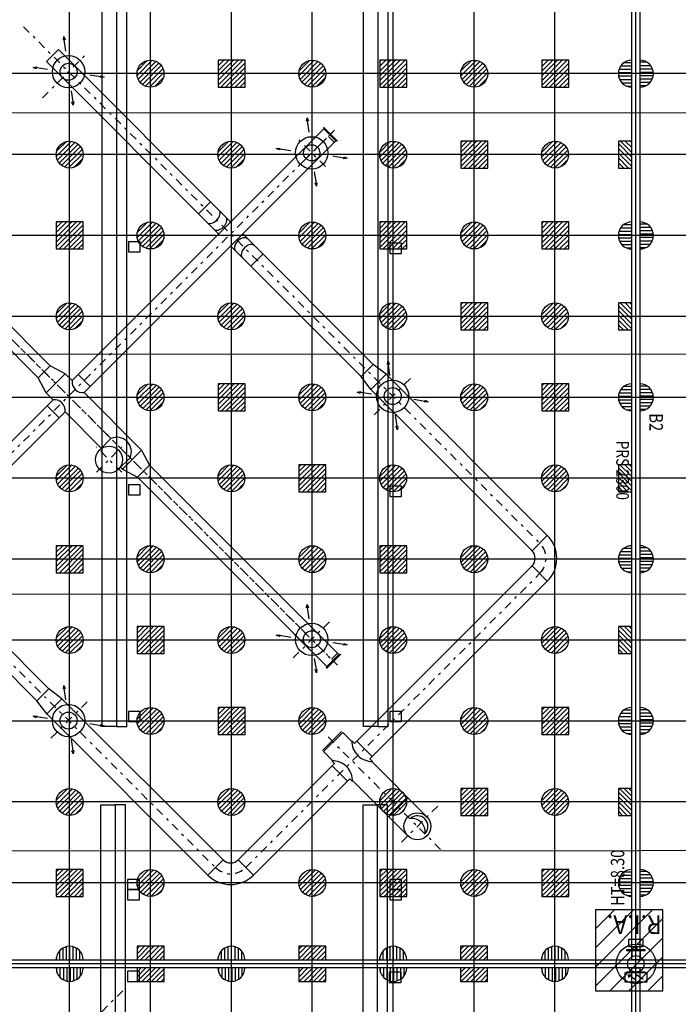
# Model space of a CAD drawing. Units: metres. Extents: x -21 to 103, y -262 to 8.
# Drawn here: x 16 to 40, y -232 to -195 of the extents above; entities that cross this region are included whole.
import ezdxf

# ---------------------------------------------------------------- set-up
doc = ezdxf.new("R2010")
doc.units = ezdxf.units.M
doc.linetypes.add('Tir-Pnt', pattern=[1, 0.3, -0.2, 0, -0.2, 0.3])
doc.linetypes.add('Tirets', pattern=[1, 0.3, -0.4, 0.3])
for name, color, linetype in [('AERIEN-DETECTEURS-3-2', 5, 'Continuous'), ('AERIEN-ELINGAGE BAS-3-2', 213, 'Continuous'), ('AERIEN-ELINGAGE HAUT-3-2', 5, 'Continuous'), ('AERIEN-GAINES-3-2', 134, 'Continuous'), ('AERIEN-POUTRES-3-2', 133, 'Continuous'), ('CANIVEAUX-3-2', 133, 'Continuous'), ('MUR-3-2', 7, 'Continuous'), ('POT-RIA-ZONE-NON-CONST-3-2', 1, 'Continuous'), ('TRAME-3-2', 12, 'Continuous')]:
    doc.layers.add(name, color=color, linetype=linetype)
doc.styles.add('DCADTXTSTYLE2', font='SIMPLEX')
doc.styles.add('DCADTXTSTYLE3', font='arial.ttf')
pattern_1 = [(90, (464.88478, 9.8523), (-0.125, 8e-18), [])]

# ---------------------------------------------------------------- blocks, each defined once
blk = doc.blocks.new('ÉLINGAGE BAS')
at = {"linetype": 'Continuous'}
h = blk.add_hatch(dxfattribs=at)
h.set_pattern_fill('ANSI31', color=213, angle=45, style=0, pattern_type=2)
h.set_pattern_definition(pattern_1)
edge = h.paths.add_edge_path()
edge.add_arc((0, 0), 0.5, 0, 360, ccw=False)
at = {"color": 213, "linetype": 'Continuous'}
blk.add_circle((0, 0), 0.5, dxfattribs=at)
blk = doc.blocks.new('ÉLINGAGE BAS DEMI')
at = {"linetype": 'Continuous', "ltscale": 0.3048}
h = blk.add_hatch(dxfattribs=at)
h.set_pattern_fill('ANSI31', color=213, angle=45, style=0, pattern_type=2)
h.set_pattern_definition(pattern_1)
h.paths.add_polyline_path([(0.499999, 0), (-0.5, -0.000001, 1)], flags=0)
at = {"color": 213, "linetype": 'Continuous', "ltscale": 0.3048}
blk.add_line((0.5, 0), (-0.5, 0), dxfattribs=at)
blk.add_arc((0, 0), 0.5, 180, 360, dxfattribs=at)
blk = doc.blocks.new('ÉLINGAGE HAUT')
at = {"linetype": 'Continuous'}
h = blk.add_hatch(dxfattribs=at)
h.set_pattern_fill('ANSI31', color=5, angle=45, style=0, pattern_type=2)
h.set_pattern_definition(pattern_1)
h.paths.add_polyline_path([(0, -0.707), (0.707, 0), (0, 0.707), (-0.707, 0)], flags=0)
at = {"color": 5, "linetype": 'Continuous'}
blk.add_lwpolyline([(0, -0.707), (0.707, 0), (0, 0.707), (-0.707, 0)], close=True, dxfattribs=at)
blk = doc.blocks.new('ÉLINGAGE HAUT DEMI')
at = {"linetype": 'Continuous'}
h = blk.add_hatch(dxfattribs=at)
h.set_pattern_fill('ANSI31', color=5, angle=45, style=0, pattern_type=2)
h.set_pattern_definition(pattern_1)
h.paths.add_polyline_path([(-0.354, -0.354), (0.354, 0.354), (0, 0.707), (-0.707, 0)], flags=0)
at = {"color": 5, "linetype": 'Continuous'}
blk.add_lwpolyline([(-0.354, -0.354), (0.354, 0.354), (0, 0.707), (-0.707, 0)], close=True, dxfattribs=at)
blk = doc.blocks.new('FLEC3-ÉLÉC')
at = {"color": 7, "linetype": 'Continuous'}
blk.add_lwpolyline([(0, 0), (0.239, 0.179), (0.298, 0), (0.537, 0.179), (0.523, 0.08), (0.537, 0.179), (0.438, 0.193)], dxfattribs=at)

msp = doc.modelspace()

# ---------------------------------------------------------------- hatches: boundary and pattern name
at = {"layer": 'POT-RIA-ZONE-NON-CONST-3-2', "linetype": 'Continuous'}
h = msp.add_hatch(dxfattribs=at)
h.set_pattern_fill('_USER', color=1, scale=0.5, angle=225, style=0, pattern_type=2)
h.set_pattern_definition([(225, (-22.1924, -955.93406), (0.3535534, -0.3535534), [])])
h.paths.add_polyline_path([(37.357, -228.172), (37.357, -231.172), (39.858, -231.173), (39.858, -228.173)], flags=0)

# ---------------------------------------------------------------- linework, layer by layer
at = {"layer": 'AERIEN-DETECTEURS-3-2', "color": 5, "linetype": 'Continuous'}
for points in [[(77.938, -198.627), (-0.092, -198.643)], [(77.941, -207.567), (-0.089, -207.583)], [(77.942, -216.467), (-0.058, -216.486)], [(77.945, -225.977), (-0.055, -225.996)]]:
    msp.add_lwpolyline(points, dxfattribs=at)
at = {"layer": 'AERIEN-GAINES-3-2', "color": 7, "linetype": 'Tir-Pnt'}
for p, q in [((16.146, -195.432), (35.288, -214.574)), ((16.852, -198.066), (18.54, -196.377)), ((27.79, -219.102), (7.626, -198.938)), ((7.864, -199.177), (27.731, -219.044)), ((8.796, -218.147), (27.741, -199.203)), ((27.344, -200.618), (26.326, -199.599)), ((27.344, -199.599), (26.326, -200.618)), ((26.392, -200.552), (27.614, -199.33)), ((4.12, -207.458), (23.262, -226.6)), ((29.149, -209.82), (30.52, -208.449)), ((19.79, -211.951), (18.847, -211.008)), ((18.847, -211.951), (19.79, -211.008)), ((24.393, -226.6), (35.288, -215.706)), ((24.393, -226.6), (35.288, -215.706)), ((26.149, -218.832), (27.52, -217.462)), ((18.508, -220.461), (17.137, -221.832)), ((27.439, -221.758), (31.671, -225.99)), ((27.439, -221.758), (31.671, -225.99)), ((30.163, -225.667), (31.511, -224.319)), ((19.825, -231.169), (8.162, -242.833))]:
    msp.add_line(p, q, dxfattribs=at)
at = {"layer": 'AERIEN-GAINES-3-2', "color": 7, "linetype": 'Continuous'}
for p, q in [((16.992, -196.724), (17.437, -196.278)), ((23.828, -202.67), (17.437, -196.278)), ((23.828, -202.67), (17.437, -196.278)), ((23.383, -203.115), (16.992, -196.724)), ((23.383, -203.115), (16.992, -196.724)), ((17.136, -208.003), (8.234, -199.101)), ((26.169, -200.329), (27.28, -199.218)), ((16.691, -208.448), (7.788, -199.546)), ((26.615, -200.774), (27.725, -199.664)), ((17.136, -208.003), (9.402, -200.269)), ((17.946, -208.552), (26.229, -200.269)), ((17.946, -208.552), (26.229, -200.269)), ((16.691, -208.448), (8.956, -200.714)), ((18.392, -208.997), (26.675, -200.714)), ((18.392, -208.997), (26.675, -200.714)), ((23.078, -201.919), (22.633, -202.365)), ((23.078, -201.919), (22.633, -202.365)), ((29.112, -207.953), (24.274, -203.115)), ((29.112, -207.953), (24.274, -203.115)), ((28.667, -208.399), (23.828, -203.56)), ((28.667, -208.399), (23.828, -203.56)), ((25.024, -203.865), (24.578, -204.311)), ((25.024, -203.865), (24.578, -204.311)), ((16.691, -208.448), (17.136, -208.003)), ((17.691, -208.296), (17.136, -208.003)), ((29.112, -207.953), (28.667, -208.399)), ((29.596, -208.317), (29.112, -207.953)), ((16.984, -209.003), (17.691, -208.296)), ((17.946, -208.552), (17.691, -208.296)), ((18.614, -208.775), (18.169, -208.329)), ((29.031, -208.883), (28.667, -208.399)), ((29.596, -208.317), (29.031, -208.883)), ((35.571, -214.292), (29.596, -208.317)), ((35.571, -214.292), (29.596, -208.317)), ((16.984, -209.003), (16.691, -208.448)), ((17.239, -209.259), (16.984, -209.003)), ((20.521, -211.126), (18.392, -208.997)), ((35.005, -214.857), (29.031, -208.883)), ((35.005, -214.857), (29.031, -208.883)), ((17.239, -209.259), (8.956, -217.541)), ((17.239, -209.259), (8.956, -217.541)), ((17.462, -209.927), (17.017, -209.481)), ((17.685, -209.704), (9.402, -217.987)), ((17.685, -209.704), (9.402, -217.987)), ((19.043, -211.063), (17.685, -209.704)), ((18.965, -211.126), (19.39, -210.702)), ((20.521, -211.126), (19.814, -211.833)), ((20.521, -211.126), (19.814, -211.833)), ((20.521, -211.126), (20.815, -211.681)), ((19.672, -211.833), (20.097, -211.409)), ((20.815, -211.681), (20.369, -212.127)), ((20.815, -211.681), (27.79, -218.656)), ((20.815, -211.681), (26.675, -217.541)), ((19.814, -211.833), (19.736, -211.755)), ((19.814, -211.833), (19.736, -211.755)), ((19.814, -211.833), (20.369, -212.127)), ((20.369, -212.127), (27.344, -219.102)), ((20.369, -212.127), (26.229, -217.987)), ((35.571, -214.292), (35.005, -214.857)), ((35.571, -214.292), (35.005, -214.857)), ((17.086, -219.979), (12.248, -215.141)), ((17.086, -219.979), (12.248, -215.141)), ((16.641, -220.424), (11.803, -215.586)), ((16.641, -220.424), (11.803, -215.586)), ((28.425, -222.004), (35.005, -215.423)), ((35.571, -215.989), (35.005, -215.423)), ((35.571, -215.989), (35.005, -215.423)), ((28.991, -222.569), (35.571, -215.989)), ((26.633, -217.5), (27.843, -218.709)), ((26.188, -217.946), (27.397, -219.155)), ((16.641, -220.424), (17.086, -219.979)), ((16.641, -220.424), (17.086, -219.979)), ((17.571, -220.343), (17.086, -219.979)), ((17.571, -220.343), (17.086, -219.979)), ((17.005, -220.909), (16.641, -220.424)), ((17.005, -220.909), (16.641, -220.424)), ((17.005, -220.909), (17.571, -220.343)), ((23.545, -226.317), (17.571, -220.343)), ((23.545, -226.317), (17.571, -220.343)), ((22.979, -226.883), (17.005, -220.909)), ((22.979, -226.883), (17.005, -220.909)), ((27.236, -222.262), (27.943, -221.555)), ((27.277, -222.303), (27.984, -221.596)), ((28.323, -221.935), (27.984, -221.596)), ((28.425, -222.004), (28.323, -221.901)), ((29.078, -222.482), (28.513, -221.916)), ((27.616, -222.642), (27.277, -222.303)), ((27.685, -222.744), (27.582, -222.642)), ((29.092, -222.671), (28.991, -222.569)), ((24.111, -226.317), (27.685, -222.744)), ((24.111, -226.317), (27.685, -222.744)), ((28.163, -223.397), (27.597, -222.832)), ((31.109, -224.721), (29.059, -222.671)), ((24.676, -226.883), (28.25, -223.31)), ((24.676, -226.883), (28.25, -223.31)), ((28.352, -223.411), (28.25, -223.31)), ((30.402, -225.428), (28.352, -223.378)), ((29.695, -224.721), (30.402, -224.014)), ((22.979, -226.883), (23.545, -226.317)), ((22.979, -226.883), (23.545, -226.317)), ((24.676, -226.883), (24.111, -226.317)), ((24.676, -226.883), (24.111, -226.317))]:
    msp.add_line(p, q, dxfattribs=at)
at = {"layer": 'AERIEN-GAINES-3-2', "color": 7, "linetype": 'Tirets'}
for p, q in [((27.672, -199.717), (27.227, -199.271)), ((27.79, -218.656), (27.344, -219.102))]:
    msp.add_line(p, q, dxfattribs=at)
at = {"layer": 'AERIEN-GAINES-3-2', "color": 7, "linetype": 'Continuous'}
for points in [[(17.719, -196.336), (17.659, -195.92), (17.623, -195.925), (17.642, -195.801), (17.695, -195.915), (17.659, -195.92)], [(17.036, -197.024), (16.621, -196.96), (16.615, -196.996), (16.502, -196.942), (16.626, -196.925), (16.621, -196.96)], [(18.599, -197.212), (19.013, -197.284), (19.019, -197.248), (19.131, -197.304), (19.007, -197.319), (19.013, -197.284)], [(17.911, -197.806), (17.975, -198.221), (18.011, -198.215), (17.993, -198.339), (17.94, -198.226), (17.975, -198.221)], [(26.738, -199.342), (26.678, -198.926), (26.643, -198.932), (26.661, -198.808), (26.714, -198.921), (26.678, -198.926)], [(27.266, -199.152), (27.293, -199.178), (27.266, -199.205), (27.738, -199.677), (27.765, -199.65), (27.791, -199.677), (27.293, -199.178)], [(26.055, -200.03), (25.64, -199.967), (25.634, -200.002), (25.521, -199.948), (25.645, -199.931), (25.64, -199.967)], [(27.618, -200.218), (28.032, -200.29), (28.038, -200.255), (28.15, -200.311), (28.026, -200.326), (28.032, -200.29)], [(26.93, -200.812), (26.994, -201.227), (27.03, -201.222), (27.013, -201.346), (26.959, -201.233), (26.994, -201.227)], [(29.737, -208.368), (29.678, -207.953), (29.642, -207.958), (29.661, -207.834), (29.714, -207.947), (29.678, -207.953)], [(29.054, -209.056), (28.639, -208.993), (28.634, -209.028), (28.521, -208.975), (28.645, -208.957), (28.639, -208.993)], [(30.618, -209.244), (31.032, -209.316), (31.038, -209.281), (31.15, -209.337), (31.026, -209.352), (31.032, -209.316)], [(29.93, -209.838), (29.994, -210.253), (30.029, -210.248), (30.012, -210.372), (29.958, -210.259), (29.994, -210.253)], [(26.738, -217.381), (26.678, -216.965), (26.643, -216.97), (26.661, -216.846), (26.714, -216.96), (26.678, -216.965)], [(26.055, -218.069), (25.64, -218.005), (25.634, -218.041), (25.521, -217.987), (25.645, -217.97), (25.64, -218.005)], [(27.618, -218.257), (28.032, -218.328), (28.038, -218.293), (28.15, -218.349), (28.026, -218.364), (28.032, -218.328)], [(26.93, -218.85), (26.994, -219.265), (27.03, -219.26), (27.013, -219.384), (26.959, -219.271), (26.994, -219.265)], [(27.384, -219.221), (27.41, -219.195), (27.384, -219.168), (27.856, -218.696), (27.882, -218.723), (27.909, -218.696), (27.41, -219.195)], [(17.719, -220.387), (17.659, -219.971), (17.623, -219.976), (17.642, -219.853), (17.695, -219.966), (17.659, -219.971)], [(17.036, -221.075), (16.621, -221.011), (16.615, -221.047), (16.502, -220.993), (16.626, -220.976), (16.621, -221.011)], [(18.599, -221.263), (19.013, -221.335), (19.019, -221.299), (19.131, -221.355), (19.007, -221.37), (19.013, -221.335)], [(17.911, -221.857), (17.975, -222.272), (18.011, -222.266), (17.993, -222.39), (17.94, -222.277), (17.975, -222.272)]]:
    msp.add_lwpolyline(points, dxfattribs=at)
for points in [[(35.571, -215.989), (35.005, -215.423), (28.513, -221.916), (29.078, -222.481)], [(28.163, -223.397), (27.597, -222.831), (24.111, -226.317), (24.677, -226.883)]]:
    msp.add_lwpolyline(points, close=True, dxfattribs=at)
for centre, radius in [((17.816, -197.102), 0.6), ((17.816, -197.102), 0.315), ((26.835, -200.109), 0.6), ((26.835, -200.109), 0.3), ((29.834, -209.135), 0.6), ((29.841, -209.128), 0.315), ((19.319, -211.48), 0.5), ((26.835, -218.147), 0.6), ((26.842, -218.14), 0.315), ((17.816, -221.153), 0.6), ((17.816, -221.153), 0.6), ((17.816, -221.153), 0.315), ((30.756, -225.075), 0.5), ((38.86, -230.173), 0.735), ((38.86, -230.173), 0.735)]:
    msp.add_circle(centre, radius, dxfattribs=at)
for centre, radius, start, end in [((18.348, -208.595), 0.404, 173.8087, 276.1913), ((17.283, -209.661), 0.404, 353.8087, 96.1913), ((19.615, -211.184), 0.532, 334.9528, 115.0472), ((34.722, -215.14), 1.2, 315.005, 45), ((34.722, -215.14), 1.2, 315.005, 45), ((34.722, -215.14), 0.4, 315.005, 45), ((34.722, -215.14), 0.4, 315.005, 45), ((29.079, -221.914), 0.757, 179.0071, 270.9929), ((27.595, -223.398), 0.757, 359.0071, 90.9929), ((30.756, -225.075), 0.39, 317.6053, 132.3947), ((30.547, -225.284), 0.5, 353.7548, 96.2452), ((23.828, -226.034), 0.4, 225, 314.995), ((23.828, -226.034), 0.4, 225, 314.995), ((23.828, -226.034), 1.2, 225, 314.995), ((23.828, -226.034), 1.2, 225, 314.995)]:
    msp.add_arc(centre, radius, start, end, dxfattribs=at)
at = {"layer": 'AERIEN-GAINES-3-2', "color": 7, "linetype": 'Tir-Pnt'}
for centre, start, end in [((34.722, -215.14), 315, 45), ((34.722, -215.14), 315, 45), ((23.828, -226.034), 225, 315), ((23.828, -226.034), 225, 315)]:
    msp.add_arc(centre, 0.8, start, end, dxfattribs=at)
at = {"layer": 'AERIEN-GAINES-3-2', "color": 7, "linetype": 'Continuous'}
for centre, start_param, end_param in [((23.176, -202.463), 3.141593, 6.283185), ((23.176, -202.463), 3.141593, 6.283185), ((23.427, -202.714), 3.141593, 6.283185), ((23.427, -202.714), 3.141593, 6.283185), ((24.23, -203.516), 0, 3.141593), ((24.23, -203.516), 0, 3.141593), ((24.481, -203.767), 0, 3.141593), ((24.481, -203.767), 0, 3.141593)]:
    msp.add_ellipse(centre, major_axis=(0.223, 0.223), ratio=0.625512, start_param=start_param, end_param=end_param, dxfattribs=at)
at = {"layer": 'AERIEN-POUTRES-3-2', "color": 133, "linetype": 'Continuous'}
for points in [[(39.007, -230.023), (38.707, -230.023), (38.707, -191.323), (39.007, -191.323)], [(78.142, -230.023), (78.145, -230.323), (-0.428, -230.323), (-0.428, -230.023)], [(38.707, -230.323), (39.007, -230.323), (39.007, -251.453), (38.707, -251.453)]]:
    msp.add_lwpolyline(points, close=True, dxfattribs=at)
at = {"layer": 'CANIVEAUX-3-2'}
for points in [[(19.067, -221.372), (19.067, -182.272), (19.597, -182.272), (19.597, -221.372)], [(19.597, -182.272), (19.597, -221.372), (19.977, -221.372), (19.977, -182.272)], [(28.757, -221.372), (28.757, -182.272), (29.287, -182.272), (29.287, -221.372)], [(29.287, -182.272), (29.287, -221.372), (29.667, -221.372), (29.667, -182.272)], [(20.477, -203.402), (20.037, -203.402), (20.037, -203.782), (20.477, -203.782)], [(30.167, -203.462), (29.727, -203.462), (29.727, -203.842), (30.167, -203.842)], [(20.477, -212.412), (20.037, -212.412), (20.037, -212.792), (20.477, -212.792)], [(30.167, -212.462), (29.727, -212.462), (29.727, -212.842), (30.167, -212.842)], [(20.477, -220.813), (20.037, -220.813), (20.037, -221.193), (20.477, -221.193)], [(30.167, -220.813), (29.727, -220.813), (29.727, -221.193), (30.167, -221.193)], [(19.017, -248.372), (19.017, -224.272), (19.547, -224.272), (19.547, -248.372)], [(19.547, -224.272), (19.547, -248.372), (19.927, -248.372), (19.927, -224.272)], [(28.737, -251.167), (28.737, -224.272), (29.267, -224.272), (29.267, -251.167)], [(29.267, -224.272), (29.267, -251.167), (29.647, -251.167), (29.647, -224.272)], [(20.447, -227.042), (20.007, -227.042), (20.007, -227.422), (20.447, -227.422)], [(30.167, -227.042), (29.727, -227.042), (29.727, -227.422), (30.167, -227.422)], [(20.447, -227.422), (20.007, -227.422), (20.007, -227.802), (20.447, -227.802)], [(30.167, -227.422), (29.727, -227.422), (29.727, -227.802), (30.167, -227.802)], [(20.447, -230.442), (20.007, -230.442), (20.007, -230.822), (20.447, -230.822)], [(30.147, -230.482), (29.707, -230.482), (29.707, -230.862), (30.147, -230.862)]]:
    msp.add_lwpolyline(points, close=True, dxfattribs=at)
at = {"layer": 'MUR-3-2', "linetype": 'Continuous'}
msp.add_circle((38.858, -230.173), 0.305, dxfattribs=at)
msp.add_circle((38.858, -230.173), 0.305, dxfattribs=at)
at = {"layer": 'POT-RIA-ZONE-NON-CONST-3-2', "color": 1, "linetype": 'Continuous'}
for p, q in [((38.828, -229.526), (38.828, -229.656)), ((38.888, -229.526), (38.888, -229.656)), ((38.7, -229.907), (38.685, -229.921)), ((38.703, -229.676), (38.703, -229.91)), ((39.013, -229.676), (39.013, -229.91)), ((38.458, -230.848), (38.458, -230.498)), ((38.458, -230.498), (39.258, -230.498)), ((38.702, -230.435), (38.659, -230.478)), ((39.258, -230.498), (39.258, -230.848)), ((39.258, -230.848), (38.458, -230.848))]:
    msp.add_line(p, q, dxfattribs=at)
for points in [[(37.357, -228.172), (37.357, -231.172), (39.858, -231.173), (39.858, -228.173), (37.357, -228.172)], [(38.583, -229.276), (38.583, -229.526), (39.133, -229.526), (39.133, -229.276), (38.583, -229.276)], [(38.508, -229.656), (38.508, -229.676), (39.208, -229.676), (39.208, -229.656), (38.508, -229.656)], [(38.508, -230.478), (38.508, -230.498), (39.208, -230.498), (39.208, -230.478), (38.508, -230.478)]]:
    msp.add_lwpolyline(points, dxfattribs=at)
msp.add_circle((38.858, -230.173), 0.305, dxfattribs=at)
at = {"layer": 'TRAME-3-2', "color": 12, "linetype": 'Continuous'}
for p, q in [((17.857, -251.172), (17.857, -113.172)), ((20.857, -248.172), (20.857, -113.172)), ((23.857, -251.172), (23.857, -113.172)), ((26.857, -251.172), (26.857, -113.172)), ((29.857, -251.172), (29.857, -113.172)), ((32.857, -251.172), (32.857, -113.172)), ((35.857, -251.172), (35.857, -113.172)), ((38.857, -251.172), (38.857, -113.172)), ((74.857, -197.172), (2.857, -197.172)), ((77.857, -200.172), (-0.143, -200.172)), ((77.857, -203.172), (-0.143, -203.172)), ((77.857, -206.172), (-0.143, -206.172)), ((77.857, -209.172), (-0.143, -209.172)), ((77.857, -212.172), (-0.143, -212.172)), ((77.857, -215.172), (-0.143, -215.172)), ((77.857, -218.172), (-0.143, -218.172)), ((74.857, -221.172), (2.857, -221.173)), ((77.857, -224.172), (-0.143, -224.172)), ((77.857, -227.172), (-0.143, -227.172)), ((77.857, -230.172), (-0.143, -230.172))]:
    msp.add_line(p, q, dxfattribs=at)

# ---------------------------------------------------------------- block references
at = {"layer": 'AERIEN-ELINGAGE BAS-3-2', "color": 213, "linetype": 'Continuous', "ltscale": 0.00079375}
for name, p, rotation in [('ÉLINGAGE BAS', (20.855, -197.172), 134.9999999932784), ('ÉLINGAGE BAS', (26.855, -197.172), 134.9999999932784), ('ÉLINGAGE BAS', (32.861, -197.172), 134.9999999932784), ('ÉLINGAGE BAS DEMI', (38.707, -197.172), 269.9999999932784), ('ÉLINGAGE BAS DEMI', (39.007, -197.172), 89.99999999327838), ('ÉLINGAGE BAS', (17.855, -200.172), 134.9999999932784), ('ÉLINGAGE BAS', (23.855, -200.172), 134.9999999932784), ('ÉLINGAGE BAS', (29.855, -200.172), 134.9999999932784), ('ÉLINGAGE BAS', (35.861, -200.172), 134.9999999932784), ('ÉLINGAGE BAS', (20.855, -203.172), 134.9999999932784), ('ÉLINGAGE BAS', (26.855, -203.172), 134.9999999932784), ('ÉLINGAGE BAS', (32.861, -203.172), 134.9999999932784), ('ÉLINGAGE BAS DEMI', (38.707, -203.172), 269.9999999932784), ('ÉLINGAGE BAS DEMI', (39.007, -203.172), 89.99999999327838), ('ÉLINGAGE BAS', (17.855, -206.172), 134.9999999932784), ('ÉLINGAGE BAS', (23.855, -206.172), 134.9999999932784), ('ÉLINGAGE BAS', (29.855, -206.172), 134.9999999932784), ('ÉLINGAGE BAS', (35.861, -206.172), 134.9999999932784), ('ÉLINGAGE BAS', (20.855, -209.172), 134.9999999932784), ('ÉLINGAGE BAS', (26.855, -209.172), 134.9999999932784), ('ÉLINGAGE BAS', (32.861, -209.172), 134.9999999932784), ('ÉLINGAGE BAS DEMI', (38.707, -209.172), 269.9999999932784), ('ÉLINGAGE BAS DEMI', (39.007, -209.172), 89.99999999327838), ('ÉLINGAGE BAS', (17.855, -212.172), 134.9999999932784), ('ÉLINGAGE BAS', (23.855, -212.172), 134.9999999932784), ('ÉLINGAGE BAS', (29.855, -212.172), 134.9999999932784), ('ÉLINGAGE BAS', (35.861, -212.172), 134.9999999932784), ('ÉLINGAGE BAS', (20.855, -215.172), 134.9999999932784), ('ÉLINGAGE BAS', (26.855, -215.172), 134.9999999932784), ('ÉLINGAGE BAS', (32.861, -215.172), 134.9999999932784), ('ÉLINGAGE BAS DEMI', (38.707, -215.172), 269.9999999932784), ('ÉLINGAGE BAS DEMI', (39.007, -215.172), 89.99999999327838), ('ÉLINGAGE BAS', (17.855, -218.172), 134.9999999932784), ('ÉLINGAGE BAS', (23.855, -218.172), 134.9999999932784), ('ÉLINGAGE BAS', (29.855, -218.172), 134.9999999932784), ('ÉLINGAGE BAS', (35.861, -218.172), 134.9999999932784), ('ÉLINGAGE BAS', (20.855, -221.172), 134.9999999932784), ('ÉLINGAGE BAS', (26.855, -221.172), 134.9999999932784), ('ÉLINGAGE BAS', (32.861, -221.172), 134.9999999932784), ('ÉLINGAGE BAS DEMI', (38.707, -221.172), 269.9999999932784), ('ÉLINGAGE BAS DEMI', (39.007, -221.172), 89.99999999327838), ('ÉLINGAGE BAS', (17.855, -224.172), 134.9999999932784), ('ÉLINGAGE BAS', (23.855, -224.172), 134.9999999932784), ('ÉLINGAGE BAS', (29.855, -224.172), 134.9999999932784), ('ÉLINGAGE BAS', (35.861, -224.172), 134.9999999932784), ('ÉLINGAGE BAS', (20.855, -227.172), 134.9999999932784), ('ÉLINGAGE BAS', (26.855, -227.172), 134.9999999932784), ('ÉLINGAGE BAS', (32.861, -227.172), 134.9999999932784), ('ÉLINGAGE BAS DEMI', (38.707, -227.172), 269.9999999932784), ('ÉLINGAGE BAS DEMI', (39.007, -227.172), 89.99999999327838), ('ÉLINGAGE BAS DEMI', (17.857, -230.023), 180), ('ÉLINGAGE BAS DEMI', (23.857, -230.023), 180), ('ÉLINGAGE BAS DEMI', (29.857, -230.023), 180), ('ÉLINGAGE BAS DEMI', (35.857, -230.023), 180)]:
    msp.add_blockref(name, p, dxfattribs=dict(at, rotation=rotation))
for p in [(17.857, -230.323), (23.857, -230.323), (29.857, -230.323), (35.857, -230.323)]:
    msp.add_blockref('ÉLINGAGE BAS DEMI', p, dxfattribs=at)
at = {"layer": 'AERIEN-ELINGAGE HAUT-3-2', "color": 5, "linetype": 'Continuous', "ltscale": 0.00079375}
for name, p, rotation in [('ÉLINGAGE HAUT', (23.861, -197.172), 134.9999999932784), ('ÉLINGAGE HAUT', (29.861, -197.172), 134.9999999932784), ('ÉLINGAGE HAUT', (35.866, -197.172), 134.9999999932784), ('ÉLINGAGE HAUT', (32.866, -200.172), 134.9999999932784), ('ÉLINGAGE HAUT DEMI', (38.707, -200.172), 44.99999999327835), ('ÉLINGAGE HAUT', (17.861, -203.172), 134.9999999932784), ('ÉLINGAGE HAUT', (29.861, -203.172), 134.9999999932784), ('ÉLINGAGE HAUT', (35.866, -203.172), 134.9999999932784), ('ÉLINGAGE HAUT', (32.866, -206.172), 134.9999999932784), ('ÉLINGAGE HAUT DEMI', (38.707, -206.172), 44.99999999327835), ('ÉLINGAGE HAUT', (23.861, -209.172), 134.9999999932784), ('ÉLINGAGE HAUT', (35.866, -209.172), 134.9999999932784), ('ÉLINGAGE HAUT', (26.861, -212.172), 134.9999999932784), ('ÉLINGAGE HAUT DEMI', (38.707, -212.172), 44.99999999327835), ('ÉLINGAGE HAUT', (17.861, -215.172), 134.9999999932784), ('ÉLINGAGE HAUT', (29.861, -215.172), 134.9999999932784), ('ÉLINGAGE HAUT', (20.861, -218.172), 134.9999999932784), ('ÉLINGAGE HAUT DEMI', (38.707, -218.172), 44.99999999327835), ('ÉLINGAGE HAUT', (23.861, -221.172), 134.9999999932784), ('ÉLINGAGE HAUT', (35.866, -221.172), 134.9999999932784), ('ÉLINGAGE HAUT', (32.866, -224.172), 134.9999999932784), ('ÉLINGAGE HAUT DEMI', (38.707, -224.172), 44.99999999327835), ('ÉLINGAGE HAUT', (17.861, -227.172), 134.9999999932784), ('ÉLINGAGE HAUT', (29.861, -227.172), 134.9999999932784), ('ÉLINGAGE HAUT', (35.866, -227.172), 134.9999999932784), ('ÉLINGAGE HAUT DEMI', (20.857, -230.023), 314.9999999932784), ('ÉLINGAGE HAUT DEMI', (26.857, -230.023), 314.9999999932784), ('ÉLINGAGE HAUT DEMI', (32.857, -230.023), 314.9999999932784), ('ÉLINGAGE HAUT DEMI', (20.857, -230.323), 134.9999999932784), ('ÉLINGAGE HAUT DEMI', (26.857, -230.323), 134.9999999932784), ('ÉLINGAGE HAUT DEMI', (32.857, -230.323), 134.9999999932784)]:
    msp.add_blockref(name, p, dxfattribs=dict(at, rotation=rotation))
at = {"layer": 'POT-RIA-ZONE-NON-CONST-3-2', "color": 1, "linetype": 'Continuous', "ltscale": 0.00079375, "extrusion": (0, 0, -1), "zscale": -1, "rotation": 2.680574734792115e-05}
msp.add_blockref('FLEC3-ÉLÉC', (-39.123, -230.759), dxfattribs=at)

# ---------------------------------------------------------------- texts
at = {"layer": 'AERIEN-POUTRES-3-2', "color": 213, "linetype": 'Continuous', "style": 'DCADTXTSTYLE3', "width": 0.8}
msp.add_text('B2', height=0.5, rotation=270, dxfattribs=at).set_placement((39.36, -209.765))
at = {"layer": 'AERIEN-POUTRES-3-2', "color": 213, "linetype": 'Continuous', "style": 'DCADTXTSTYLE2', "oblique": 15, "width": 0.8}
msp.add_text('PRS 2300', height=0.4667, rotation=270, dxfattribs=at).set_placement((38.131, -210.781))
at = {"layer": 'AERIEN-POUTRES-3-2', "color": 133, "linetype": 'Continuous', "style": 'DCADTXTSTYLE3', "width": 0.8}
msp.add_text('HT=8.30', height=0.5, rotation=90, dxfattribs=at).set_placement((38.429, -228.027))
at = {"layer": 'POT-RIA-ZONE-NON-CONST-3-2', "color": 1, "linetype": 'Continuous', "style": 'DCADTXTSTYLE3', "width": 0.9}
msp.add_text('R.I.A.', height=0.7, rotation=180, dxfattribs=at).set_placement((39.817, -228.371))

doc.saveas('drawing.dxf')
